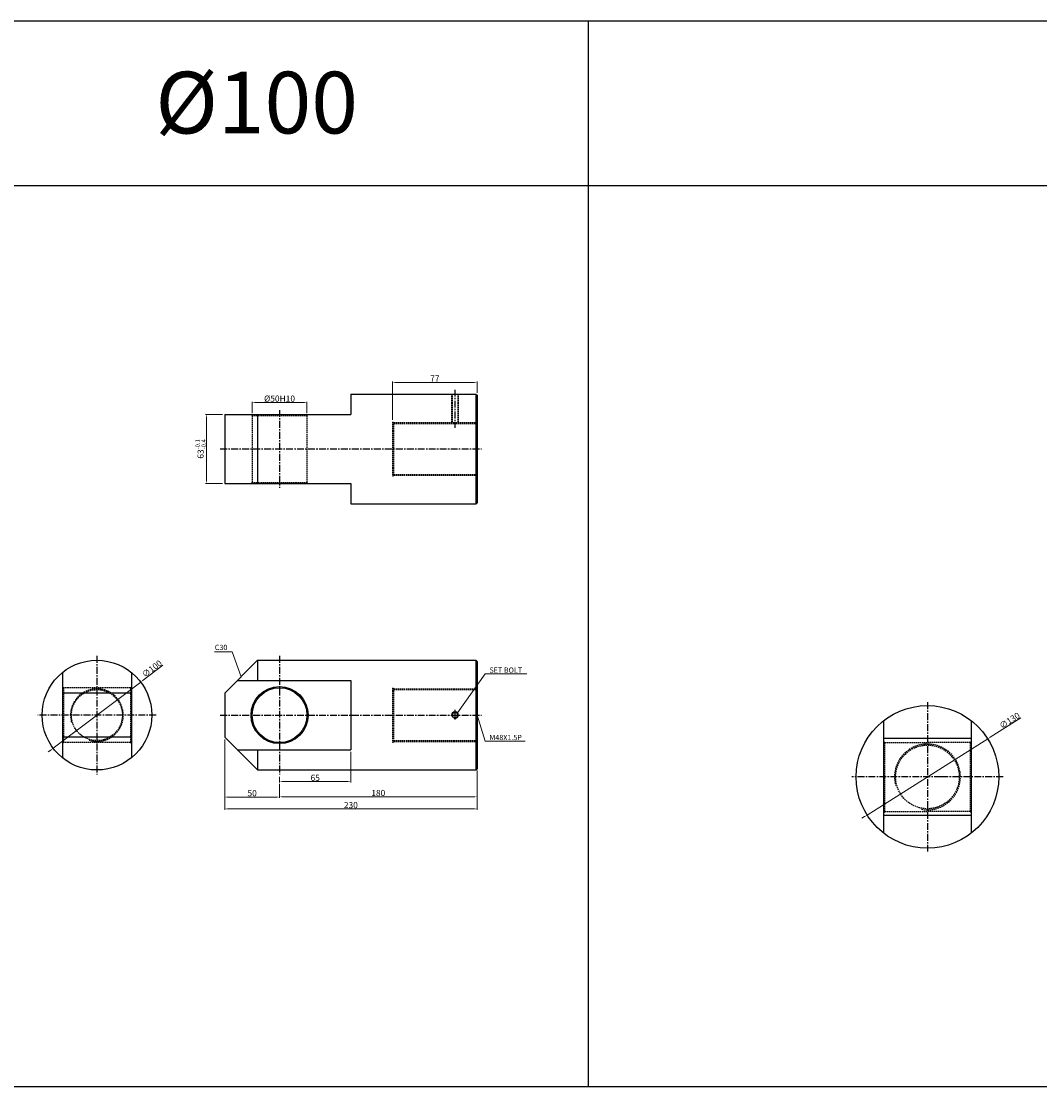
# Model space of a CAD drawing. Extents: x 85 to 5055, y -6181 to 687.
# Drawn here: x 2601 to 3529, y -5166 to -4195 of the extents above; entities that cross this region are included whole.
import ezdxf

# ---------------------------------------------------------------- set-up
doc = ezdxf.new("R2010")
doc.units = 0
doc.header["$LTSCALE"] = 5
doc.header["$MEASUREMENT"] = 0
doc.header["$PDMODE"] = 34
doc.linetypes.add('CENTER', pattern=[2, 1.25, -0.25, 0.25, -0.25])
doc.linetypes.add('HIDDEN', pattern=[0.375, 0.25, -0.125])
doc.layers.get('0').update_dxf_attribs({"linetype": 'CONTINUOUS'})
doc.layers.get('Defpoints').update_dxf_attribs({"linetype": 'CONTINUOUS'})
doc.layers.add('HIDDEN', color=2, linetype='HIDDEN')
doc.layers.add('ML', color=3, linetype='CONTINUOUS')
doc.styles.add('GHS', font='romans', dxfattribs={"bigfont": 'ghs'})
doc.dimstyles.new('NKPT 1-0.7', dxfattribs={"dimscale": 0.7, "dimtxt": 8, "dimasz": 4, "dimexe": 1, "dimexo": 3, "dimgap": 1, "dimtad": 1, "dimdsep": 46, "dimtxsty": 'Standard', "dimcen": 0, "dimclrd": 252, "dimclre": 252, "dimclrt": 4, "dimazin": 2, "dimtm": 1e-09, "dimtfac": 0.7, "dimtmove": 0, "dimatfit": 3, "dimfxl": 1, "dimtolj": 1, "dimlwd": 13, "dimlwe": 13, "dimarcsym": 1})

# ---------------------------------------------------------------- blocks, each defined once
blk = doc.blocks.new('*D411')
at = {"color": 252, "lineweight": 13}
for p, q in [((2811.25, -4552.18), (2811.25, -4541.69)), ((2814.05, -4542.39), (2858.45, -4542.39)), ((2861.25, -4552.18), (2861.25, -4541.69))]:
    blk.add_line(p, q, dxfattribs=at)
at = {"color": 252}
for points in [[(2814.05, -4541.92), (2814.05, -4542.85), (2811.25, -4542.39)], [(2858.45, -4541.92), (2858.45, -4542.85), (2861.25, -4542.39)]]:
    blk.add_solid(points, dxfattribs=at)
at = {"layer": 'Defpoints', "color": 0}
for p in [(2861.25, -4542.39), (2811.25, -4554.28), (2861.25, -4554.28)]:
    blk.add_point(p, dxfattribs=at)
at = {"color": 4, "insert": (2836.25, -4538.89), "char_height": 5.6, "attachment_point": 5}
blk.add_mtext('\\A1;%%c50H10', dxfattribs=at)
blk = doc.blocks.new('*D412')
at = {"color": 252, "lineweight": 13}
for p, q in [((2939.25, -4558.18), (2939.25, -4523.4)), ((2942.05, -4524.1), (3013.45, -4524.1)), ((3016.25, -4533.68), (3016.25, -4523.4))]:
    blk.add_line(p, q, dxfattribs=at)
at = {"color": 252}
for points in [[(2942.05, -4523.63), (2942.05, -4524.57), (2939.25, -4524.1)], [(3013.45, -4523.63), (3013.45, -4524.57), (3016.25, -4524.1)]]:
    blk.add_solid(points, dxfattribs=at)
at = {"layer": 'Defpoints', "color": 0}
for p in [(3016.25, -4524.1), (3016.25, -4535.78), (2939.25, -4560.28)]:
    blk.add_point(p, dxfattribs=at)
at = {"color": 4, "insert": (2977.75, -4520.6), "char_height": 5.6, "attachment_point": 5}
blk.add_mtext('\\A1;77', dxfattribs=at)
blk = doc.blocks.new('*D413')
at = {"color": 252, "lineweight": 13}
for p, q in [((2901.25, -4860.98), (2901.25, -4888.7)), ((2836.25, -4883.48), (2836.25, -4888.7)), ((2839.05, -4888), (2898.45, -4888))]:
    blk.add_line(p, q, dxfattribs=at)
at = {"color": 252}
for points in [[(2839.05, -4887.53), (2839.05, -4888.46), (2836.25, -4888)], [(2898.45, -4887.53), (2898.45, -4888.46), (2901.25, -4888)]]:
    blk.add_solid(points, dxfattribs=at)
at = {"layer": 'Defpoints', "color": 0}
for p in [(2901.25, -4858.88), (2836.25, -4881.38), (2901.25, -4888)]:
    blk.add_point(p, dxfattribs=at)
at = {"color": 4, "insert": (2868.75, -4884.5), "char_height": 5.6, "attachment_point": 5}
blk.add_mtext('\\A1;65', dxfattribs=at)
blk = doc.blocks.new('*D414')
at = {"color": 252, "lineweight": 13}
for p, q in [((2786.25, -4849.48), (2786.25, -4902.76)), ((2836.25, -4890.1), (2836.25, -4902.76)), ((2789.05, -4902.06), (2833.45, -4902.06))]:
    blk.add_line(p, q, dxfattribs=at)
at = {"color": 252}
for points in [[(2789.05, -4901.59), (2789.05, -4902.52), (2786.25, -4902.06)], [(2833.45, -4901.59), (2833.45, -4902.52), (2836.25, -4902.06)]]:
    blk.add_solid(points, dxfattribs=at)
at = {"layer": 'Defpoints', "color": 0}
for p in [(2786.25, -4847.38), (2836.25, -4888), (2836.25, -4902.06)]:
    blk.add_point(p, dxfattribs=at)
at = {"color": 4, "insert": (2811.25, -4898.56), "char_height": 5.6, "attachment_point": 5}
blk.add_mtext('\\A1;50', dxfattribs=at)
blk = doc.blocks.new('*D415')
at = {"color": 252, "lineweight": 13}
for p, q in [((3016.25, -4877.71), (3016.25, -4902.53)), ((2836.25, -4899.96), (2836.25, -4901.13)), ((2839.05, -4901.83), (3013.45, -4901.83))]:
    blk.add_line(p, q, dxfattribs=at)
at = {"color": 252}
for points in [[(2839.05, -4901.36), (2839.05, -4902.29), (2836.25, -4901.83)], [(3013.45, -4901.36), (3013.45, -4902.29), (3016.25, -4901.83)]]:
    blk.add_solid(points, dxfattribs=at)
at = {"layer": 'Defpoints', "color": 0}
for p in [(3016.25, -4875.61), (2836.25, -4902.06), (3016.25, -4901.83)]:
    blk.add_point(p, dxfattribs=at)
at = {"color": 4, "insert": (2926.25, -4898.33), "char_height": 5.6, "attachment_point": 5}
blk.add_mtext('\\A1;180', dxfattribs=at)
blk = doc.blocks.new('*D189')
at = {"color": 252, "lineweight": 13}
for p, q in [((3511.86, -4829.95), (3484.06, -4847.51)), ((3371.78, -4918.42), (3481.7, -4849)), ((3369.42, -4919.92), (3367.05, -4921.41))]:
    blk.add_line(p, q, dxfattribs=at)
at = {"color": 252}
for points in [[(3483.81, -4847.11), (3484.31, -4847.9), (3481.7, -4849)], [(3369.17, -4919.52), (3369.66, -4920.31), (3371.78, -4918.42)]]:
    blk.add_solid(points, dxfattribs=at)
at = {"layer": 'Defpoints', "color": 0}
for p in [(3481.7, -4849), (3371.78, -4918.42)]:
    blk.add_point(p, dxfattribs=at)
at = {"color": 4, "insert": (3501.62, -4832.28), "char_height": 5.6, "attachment_point": 5, "rotation": 32.27649}
blk.add_mtext('\\A1;∅130', dxfattribs=at)
blk = doc.blocks.new('*D203')
at = {"color": 252, "lineweight": 13}
for p, q in [((2729.96, -4781.9), (2711.93, -4795.53)), ((2629.94, -4857.55), (2709.7, -4797.22)), ((2627.71, -4859.23), (2625.47, -4860.92))]:
    blk.add_line(p, q, dxfattribs=at)
at = {"color": 252}
for points in [[(2711.65, -4795.16), (2712.21, -4795.91), (2709.7, -4797.22)], [(2627.43, -4858.86), (2627.99, -4859.61), (2629.94, -4857.55)]]:
    blk.add_solid(points, dxfattribs=at)
at = {"layer": 'Defpoints', "color": 0}
for p in [(2709.7, -4797.22), (2629.94, -4857.55)]:
    blk.add_point(p, dxfattribs=at)
at = {"color": 4, "insert": (2719.95, -4785.08), "char_height": 5.6, "attachment_point": 5, "rotation": 37.10142}
blk.add_mtext('\\A1;∅100', dxfattribs=at)
blk = doc.blocks.new('*D204')
at = {"color": 252, "lineweight": 13}
for p, q in [((2786.25, -4850.48), (2786.25, -4913.55)), ((3016.25, -4877.71), (3016.25, -4913.55)), ((2789.05, -4912.85), (3013.45, -4912.85))]:
    blk.add_line(p, q, dxfattribs=at)
at = {"color": 252}
for points in [[(2789.05, -4912.39), (2789.05, -4913.32), (2786.25, -4912.85)], [(3013.45, -4912.39), (3013.45, -4913.32), (3016.25, -4912.85)]]:
    blk.add_solid(points, dxfattribs=at)
at = {"layer": 'Defpoints', "color": 0}
for p in [(2786.25, -4848.38), (3016.25, -4875.61), (3016.25, -4912.85)]:
    blk.add_point(p, dxfattribs=at)
at = {"color": 4, "insert": (2901.25, -4909.35), "char_height": 5.6, "attachment_point": 5}
blk.add_mtext('\\A1;230', dxfattribs=at)
blk = doc.blocks.new('*D427')
at = {"color": 252, "lineweight": 13}
for p, q in [((2784.15, -4553.28), (2768.88, -4553.28)), ((2769.58, -4556.08), (2769.58, -4613.48)), ((2784.15, -4616.28), (2768.88, -4616.28))]:
    blk.add_line(p, q, dxfattribs=at)
at = {"color": 252}
for points in [[(2769.12, -4556.08), (2770.05, -4556.08), (2769.58, -4553.28)], [(2769.12, -4613.48), (2770.05, -4613.48), (2769.58, -4616.28)]]:
    blk.add_solid(points, dxfattribs=at)
at = {"layer": 'Defpoints', "color": 0}
for p in [(2786.25, -4553.28), (2769.58, -4616.28), (2786.25, -4616.28)]:
    blk.add_point(p, dxfattribs=at)
at = {"color": 4, "insert": (2764.31, -4584.78), "char_height": 5.6, "attachment_point": 5, "rotation": 90}
blk.add_mtext('\\A1;63{\\H0.7x;\\C3;\\S-0.1^ -0.4;}', dxfattribs=at)

msp = doc.modelspace()

# ---------------------------------------------------------------- linework, layer by layer
for p, q in [((4286.959, -4195.024), (97.959, -4195.024)), ((3117.959, -5166.024), (3117.959, -4195.024)), ((4286.959, -4345.024), (97.959, -4345.024)), ((4286.959, -5166.024), (97.959, -5166.024))]:
    msp.add_line(p, q)
at = {"layer": 'Defpoints', "color": 0, "linetype": 'ByBlock'}
for p in [(2786.249, -4553.282), (2786.249, -4616.282), (2816.249, -4777.384), (2816.249, -4877.384)]:
    msp.add_point(p, dxfattribs=at)
at = {"layer": 'HIDDEN'}
for p, q in [((2993.118, -4534.782), (2993.118, -4560.782)), ((2993.618, -4534.782), (2993.618, -4560.782)), ((2998.618, -4534.782), (2998.618, -4560.782)), ((2999.118, -4534.782), (2999.118, -4560.782)), ((2811.249, -4554.282), (2810.249, -4553.282)), ((2861.249, -4554.282), (2862.249, -4553.282)), ((2811.249, -4554.282), (2861.249, -4554.282)), ((2811.249, -4554.282), (2811.249, -4615.282)), ((2861.249, -4554.282), (2861.249, -4615.282)), ((2939.249, -4560.282), (2939.249, -4609.282)), ((2939.249, -4560.282), (2940.249, -4560.282)), ((2940.249, -4560.282), (2940.249, -4609.282)), ((2940.249, -4560.782), (3016.249, -4560.782)), ((2940.249, -4561.532), (3016.249, -4561.532)), ((2939.249, -4609.282), (2940.249, -4609.282)), ((2940.249, -4608.032), (3016.249, -4608.032)), ((2940.249, -4608.782), (3016.249, -4608.782)), ((2811.249, -4615.282), (2810.249, -4616.282)), ((2811.249, -4615.282), (2861.249, -4615.282)), ((2861.249, -4615.282), (2862.249, -4616.282)), ((2639.319, -4802.384), (2638.319, -4801.384)), ((2700.319, -4802.384), (2639.319, -4802.384)), ((2639.319, -4802.384), (2639.319, -4852.384)), ((2700.319, -4802.384), (2701.319, -4801.384)), ((2700.319, -4802.384), (2700.319, -4852.384)), ((2939.249, -4802.884), (2939.249, -4851.884)), ((2939.249, -4802.884), (2940.249, -4802.884)), ((2940.249, -4802.884), (2940.249, -4851.884)), ((2940.249, -4803.384), (3016.249, -4803.384)), ((2940.249, -4804.134), (3016.249, -4804.134)), ((2639.319, -4852.384), (2638.319, -4853.384)), ((2700.319, -4852.384), (2639.319, -4852.384)), ((2700.319, -4852.384), (2701.319, -4853.384)), ((2939.249, -4851.884), (2940.249, -4851.884)), ((2940.249, -4850.634), (3016.249, -4850.634)), ((2940.249, -4851.384), (3016.249, -4851.384)), ((3387.739, -4852.213), (3386.739, -4851.213)), ((3387.739, -4852.213), (3426.739, -4852.213)), ((3387.739, -4852.213), (3387.739, -4915.213)), ((3465.739, -4852.213), (3426.739, -4852.213)), ((3465.739, -4852.213), (3466.739, -4851.213)), ((3465.739, -4852.213), (3465.739, -4915.213)), ((3387.739, -4915.213), (3386.739, -4916.213)), ((3387.739, -4915.213), (3426.739, -4915.213)), ((3465.739, -4915.213), (3426.739, -4915.213)), ((3465.739, -4915.213), (3466.739, -4916.213))]:
    msp.add_line(p, q, dxfattribs=at)
for centre, radius in [((2669.819, -4827.384), 23.25), ((3426.739, -4883.713), 29)]:
    msp.add_circle(centre, radius, dxfattribs=at)
for centre, radius, start, end in [((2669.819, -4827.384), 24, 252.642563, 195.683953), ((3426.739, -4883.713), 30, 259.352457, 195.319296)]:
    msp.add_arc(centre, radius, start, end, dxfattribs=at)
at = {"layer": 'ML', "color": 1, "linetype": 'CENTER'}
for p, q in [((2996.118, -4530.782), (2996.118, -4565.532)), ((2836.249, -4549.282), (2836.249, -4620.282)), ((2782.249, -4584.782), (3020.249, -4584.782)), ((2669.819, -4773.384), (2669.819, -4881.384)), ((2836.249, -4773.384), (2836.249, -4881.384)), ((3426.739, -4815.713), (3426.739, -4951.713)), ((2996.118, -4822.667), (2996.118, -4831.543)), ((2723.819, -4827.384), (2615.819, -4827.384)), ((2782.249, -4827.384), (3020.249, -4827.384)), ((3439.239, -4883.713), (3357.739, -4883.713)), ((3495.739, -4883.713), (3439.239, -4883.713))]:
    msp.add_line(p, q, dxfattribs=at)
at = {"layer": 'ML'}
for p, q in [((2901.249, -4534.782), (2901.249, -4553.282)), ((2901.249, -4534.782), (3015.249, -4534.782)), ((3015.249, -4534.782), (3016.249, -4535.782)), ((3015.249, -4534.782), (3015.249, -4634.782)), ((3016.249, -4535.782), (3016.249, -4633.782)), ((2786.249, -4553.282), (2786.249, -4616.282)), ((2786.249, -4553.282), (2901.249, -4553.282)), ((2816.249, -4553.282), (2816.249, -4616.282)), ((2786.249, -4616.282), (2901.249, -4616.282)), ((2901.249, -4616.282), (2901.249, -4634.782)), ((2901.249, -4634.782), (3015.249, -4634.782)), ((3015.249, -4634.782), (3016.249, -4633.782)), ((2786.249, -4807.384), (2816.249, -4777.384)), ((2816.249, -4777.384), (3015.249, -4777.384)), ((2816.249, -4777.384), (2816.249, -4795.884)), ((3015.249, -4777.384), (3015.249, -4877.384)), ((3015.249, -4777.384), (3016.249, -4778.384)), ((3016.249, -4778.384), (3016.249, -4876.384)), ((2638.319, -4788.555), (2638.319, -4866.214)), ((2701.319, -4788.555), (2701.319, -4866.214)), ((2797.749, -4795.884), (2901.249, -4795.884)), ((2901.249, -4795.884), (2901.249, -4858.884)), ((2701.319, -4807.384), (2638.319, -4807.384)), ((2786.249, -4807.384), (2786.249, -4847.384)), ((3386.739, -4832.478), (3386.739, -4934.947)), ((3466.739, -4832.478), (3466.739, -4934.947)), ((2701.319, -4847.384), (2638.319, -4847.384)), ((2786.249, -4847.384), (2816.249, -4877.384)), ((3466.739, -4848.713), (3386.739, -4848.713)), ((2797.749, -4858.884), (2901.249, -4858.884)), ((2816.249, -4858.884), (2816.249, -4877.384)), ((2816.249, -4877.384), (3015.249, -4877.384)), ((3015.249, -4877.384), (3016.249, -4876.384)), ((3466.739, -4918.713), (3386.739, -4918.713))]:
    msp.add_line(p, q, dxfattribs=at)
for centre, radius in [((2669.819, -4827.384), 50), ((2836.249, -4827.384), 26), ((2836.249, -4827.384), 25), ((2996.118, -4827.384), 2.5), ((3426.739, -4883.713), 65)]:
    msp.add_circle(centre, radius, dxfattribs=at)
at = {"layer": 'ML', "color": 2}
msp.add_arc((2996.118, -4827.384), 3, 247.466578, 195.311628, dxfattribs=at)

# ---------------------------------------------------------------- texts
at = {"style": 'GHS'}
msp.add_text('%%C100', height=56.25, dxfattribs=at).set_placement((2723.03, -4297.234))
at = {"color": 4, "char_height": 4.8}
for s, insert, attachment_point in [('\\A1;C30', (2788.682, -4768.056), 9), ('\\A1;SET BOLT', (3027.556, -4788.753), 7), ('\\A1;M48X1.5P', (3027.537, -4850.149), 7)]:
    msp.add_mtext(s, dxfattribs=dict(at, insert=insert, attachment_point=attachment_point))

# ---------------------------------------------------------------- dimensions: what is measured, and where the dimension line sits
for base, p1, p2, picture, middle in [((3016.249, -4524.099), (2939.249, -4560.282), (3016.249, -4535.782), '*D412', (2977.749, -4520.599)), ((2836.249, -4902.057), (2786.249, -4847.384), (2836.249, -4887.997), '*D414', (2811.249, -4898.557)), ((2901.249, -4887.997), (2836.249, -4881.384), (2901.249, -4858.884), '*D413', (2868.749, -4884.497)), ((3016.249, -4901.826), (2836.249, -4902.057), (3016.249, -4875.606), '*D415', (2926.249, -4898.326))]:
    dim = msp.add_linear_dim(base=base, p1=p1, p2=p2, dimstyle='NKPT 1-0.7')
    dim.commit()
    dim.dimension.update_dxf_attribs({"geometry": picture, "text_midpoint": middle})
dim = msp.add_linear_dim(base=(2861.249, -4542.385), p1=(2811.249, -4554.282), p2=(2861.249, -4554.282), text='%%c<>H10', dimstyle='NKPT 1-0.7')
dim.commit()
dim.dimension.update_dxf_attribs({"geometry": '*D411', "text_midpoint": (2836.249, -4538.885)})
dim = msp.add_linear_dim(base=(2769.582, -4616.282), p1=(2786.249, -4553.282), p2=(2786.249, -4616.282), angle=90, text='<>{\\H0.7x;\\C3;\\S-0.1^ -0.4;}', dimstyle='NKPT 1-0.7')
dim.commit()
dim.dimension.update_dxf_attribs({"geometry": '*D427', "text_midpoint": (2764.309, -4584.782)})
dim = msp.add_diameter_dim_2p(p1=(2629.941, -4857.546), p2=(2709.698, -4797.223), dimstyle='NKPT 1-0.7')
dim.commit()
dim.dimension.update_dxf_attribs({"geometry": '*D203', "text_midpoint": (2719.949, -4785.082)})
dim = msp.add_diameter_dim_2p(p1=(3371.783, -4918.423), p2=(3481.695, -4849.002), dimstyle='NKPT 1-0.7')
dim.commit()
dim.dimension.update_dxf_attribs({"geometry": '*D189', "text_midpoint": (3503.485, -4835.24), "dimtype": 163})
dim = msp.add_linear_dim(base=(3016.249, -4912.853), p1=(2786.249, -4848.384), p2=(3016.249, -4875.606), dimstyle='NKPT 1-0.7')
dim.commit()
dim.dimension.update_dxf_attribs({"geometry": '*D204', "text_midpoint": (2901.249, -4912.853), "dimtype": 160})

# ---------------------------------------------------------------- leaders
at = {"annotation_type": 0, "has_hookline": 1}
for points, hookline_direction, text_width in [([(2801.249, -4792.403), (2793.082, -4769.656), (2790.282, -4769.656)], 1, 12.571), ([(2998.369, -4825.419), (3023.756, -4789.753), (3026.556, -4789.753)], 0, 34.286), ([(3016.249, -4827.403), (3023.737, -4851.149), (3026.537, -4851.149)], 0, 32.914)]:
    msp.add_leader(points, dimstyle='NKPT 1-0.7', dxfattribs=dict(at, hookline_direction=hookline_direction, text_width=text_width))

doc.saveas('drawing.dxf')
